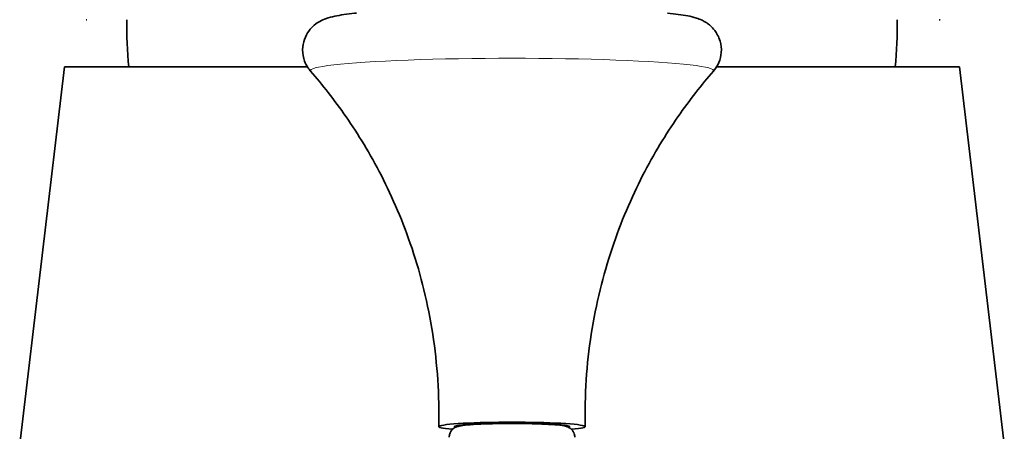
# Model space of a CAD drawing. Units: millimetres. Extents: x 483 to 1144, y 263 to 1030.
# Drawn here: x 566 to 613, y 808 to 828 of the extents above; entities that cross this region are included whole.
import ezdxf

# ---------------------------------------------------------------- set-up
doc = ezdxf.new("R2010")
doc.units = ezdxf.units.MM
doc.header["$LTSCALE"] = 4
doc.layers.add('Visible (ISO)', color=7, linetype='Continuous', lineweight=35)
doc.layers.add('Visible fina (ISO)', color=7, linetype='Continuous', lineweight=15)

msp = doc.modelspace()

# ---------------------------------------------------------------- linework, layer by layer
at = {"layer": 'Visible (ISO)'}
for p, q in [((568.495, 825.676), (566.349, 807.676)), ((613.38, 807.676), (611.233, 825.676)), ((587.964, 808.615), (587.964, 808.635)), ((591.764, 808.615), (591.764, 808.635))]:
    msp.add_line(p, q, dxfattribs=at)
for centre, start, end in [((593.208, 827.726), 179.472, 185.4089), ((586.521, 827.726), 354.5911, 0.528)]:
    msp.add_arc(centre, 21.744, start, end, dxfattribs=at)
for centre, major_axis, ratio, start_param, end_param in [((570.359, 827.926), (-0.846, 0), 0.00001, 0.114977, 0.340493), ((609.47, 827.926), (0.846, 0), 0.00001, 5.942694, 6.168211), ((589.864, 808.514), (-3.5, 0), 0.061049, 2.516142, 6.908636), ((589.864, 808.514), (2.75, 0), 0.061049, 6.094757, 9.613206)]:
    msp.add_ellipse(centre, major_axis=major_axis, ratio=ratio, start_param=start_param, end_param=end_param, dxfattribs=at)
for points, knots in [([(580.246, 825.466), (580.147, 825.58), (580.036, 825.738), (579.899, 826.113), (579.862, 826.305), (579.866, 826.669), (579.899, 826.839), (580.006, 827.146), (580.082, 827.278), (580.25, 827.511), (580.341, 827.599), (580.524, 827.752), (580.61, 827.806), (580.796, 827.909), (580.883, 827.944), (581.129, 828.035), (581.259, 828.065), (581.536, 828.123), (581.679, 828.147), (581.991, 828.191), (582.159, 828.212), (582.376, 828.235), (582.409, 828.238), (582.444, 828.242)], [4.8053419, 4.8053419, 4.8053419, 4.8053419, 4.836239, 4.836239, 4.8592318, 4.8592318, 4.8798562, 4.8798562, 4.9026399, 4.9026399, 4.9310307, 4.9310307, 4.9675798, 4.9675798, 5.0229566, 5.0229566, 5.1425258, 5.1425258, 5.262095, 5.262095, 5.3816641, 5.3816641, 5.4031877, 5.4031877, 5.4031877, 5.4031877]), ([(597.285, 828.242), (597.474, 828.223), (597.648, 828.203), (597.969, 828.159), (598.116, 828.136), (598.396, 828.082), (598.526, 828.053), (598.758, 827.978), (598.842, 827.948), (599.01, 827.867), (599.082, 827.829), (599.272, 827.701), (599.403, 827.604), (599.642, 827.291), (599.742, 827.12), (599.852, 826.739), (599.874, 826.549), (599.847, 826.194), (599.804, 826.03), (599.682, 825.736), (599.601, 825.613), (599.51, 825.499), (599.496, 825.482), (599.482, 825.466)], [1.1723779, 1.1723779, 1.1723779, 1.1723779, 1.291947, 1.291947, 1.4115162, 1.4115162, 1.5310853, 1.5310853, 1.5908699, 1.5908699, 1.6264745, 1.6264745, 1.6703579, 1.6703579, 1.6994484, 1.6994484, 1.7215626, 1.7215626, 1.7422894, 1.7422894, 1.7659045, 1.7659045, 1.7702237, 1.7702237, 1.7702237, 1.7702237]), ([(580.092, 825.676), (578.119, 825.676), (576.316, 825.676), (572.768, 825.676), (571.199, 825.676), (569.056, 825.676), (568.501, 825.676), (568.495, 825.676)], [-2.353844, -2.353844, -2.353844, -2.353844, -1.685863, -1.685863, -0.843198, -0.843198, 0, 0, 0, 0]), ([(580.246, 825.466), (580.8, 824.832), (581.372, 824.112), (582.515, 822.464), (583.086, 821.534), (584.161, 819.441), (584.664, 818.278), (585.512, 815.741), (585.855, 814.367), (586.3, 811.496), (586.4, 810.001), (586.364, 808.514)], [4.80534193, 4.80534193, 4.80534193, 4.80534193, 4.81628607, 4.81628607, 4.82723022, 4.82723022, 4.83817436, 4.83817436, 4.84911851, 4.84911851, 4.86006265, 4.86006265, 4.86006265, 4.86006265]), ([(593.364, 808.514), (593.328, 810.001), (593.428, 811.496), (593.873, 814.367), (594.217, 815.741), (595.065, 818.278), (595.568, 819.441), (596.643, 821.534), (597.214, 822.464), (598.357, 824.112), (598.929, 824.832), (599.482, 825.466)], [1.71550294, 1.71550294, 1.71550294, 1.71550294, 1.72644709, 1.72644709, 1.73739123, 1.73739123, 1.74833538, 1.74833538, 1.75927952, 1.75927952, 1.77022367, 1.77022367, 1.77022367, 1.77022367]), ([(611.233, 825.676), (611.231, 825.676), (611.082, 825.676), (610.5, 825.676), (610.068, 825.676), (608.405, 825.676), (606.824, 825.676), (603.305, 825.676), (601.55, 825.676), (599.637, 825.676)], [-3.368734, -3.368734, -3.368734, -3.368734, -2.935306, -2.935306, -2.501694, -2.501694, -1.66565, -1.66565, -1.017976, -1.017976, -1.017976, -1.017976]), ([(586.864, 808.015), (586.864, 808.072), (586.874, 808.128), (586.908, 808.23), (586.933, 808.274), (586.988, 808.352), (587.018, 808.382), (587.078, 808.434), (587.107, 808.452), (587.166, 808.486), (587.193, 808.497), (587.268, 808.525), (587.306, 808.535), (587.456, 808.568), (587.575, 808.582), (587.907, 808.613), (588.126, 808.627), (588.604, 808.648), (588.857, 808.656), (589.386, 808.666), (589.661, 808.668), (590.208, 808.667), (590.48, 808.664), (590.995, 808.652), (591.239, 808.644), (591.676, 808.622), (591.869, 808.609), (592.204, 808.577), (592.319, 808.567), (592.504, 808.51), (592.546, 808.499), (592.652, 808.432), (592.694, 808.403), (592.777, 808.305), (592.812, 808.251), (592.854, 808.13), (592.864, 808.073), (592.864, 808.015)], [1.570796, 1.570796, 1.570796, 1.570796, 1.591187, 1.591187, 1.6136, 1.6136, 1.641659, 1.641659, 1.677656, 1.677656, 1.729085, 1.729085, 1.838299, 1.838299, 2.152458, 2.152458, 2.514905, 2.514905, 2.844791, 2.844791, 3.169622, 3.169622, 3.493522, 3.493522, 3.818786, 3.818786, 4.150312, 4.150312, 4.517769, 4.517769, 4.615079, 4.615079, 4.661159, 4.661159, 4.691611, 4.691611, 4.712389, 4.712389, 4.712389, 4.712389])]:
    msp.add_open_spline(points, degree=3, knots=knots, dxfattribs=at)
at = {"layer": 'Visible fina (ISO)'}
msp.add_ellipse((589.864, 825.498), major_axis=(-9.632, 0), ratio=0.061049, start_param=3.088355, end_param=6.336423, dxfattribs=at)

doc.saveas('drawing.dxf')
